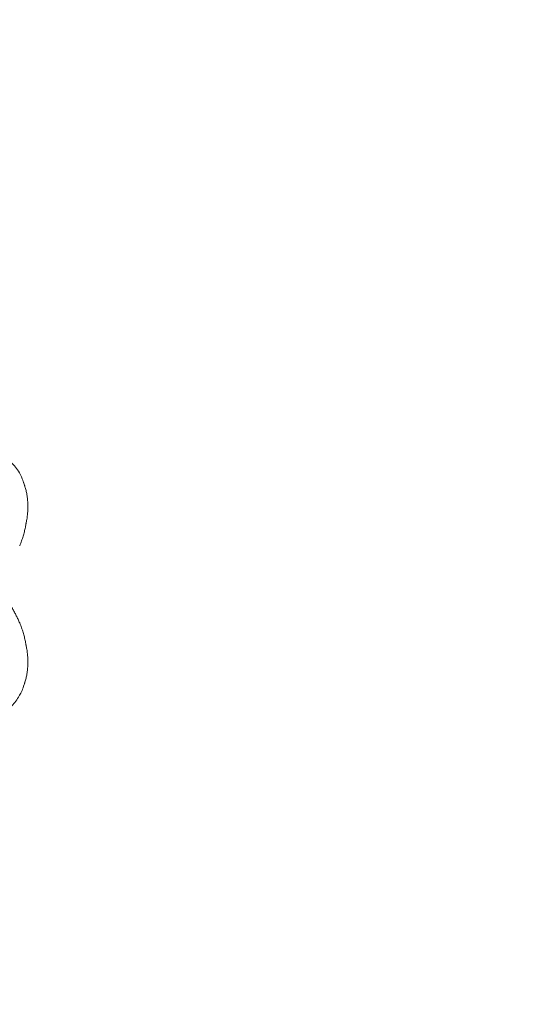
# Model space of a CAD drawing. Units: millimetres. Extents: x 7811 to 17741, y -4522 to 4931.
# Drawn here: x 15059 to 15109, y 16 to 113 of the extents above; entities that cross this region are included whole.
import ezdxf

# ---------------------------------------------------------------- set-up
doc = ezdxf.new("R2010")
doc.units = ezdxf.units.MM
doc.header["$LTSCALE"] = 700
doc.layers.add('HAGS-DIM', color=7, linetype='Continuous')
doc.styles.add('HAGS-DIM', font='txt.shx', dxfattribs={"height": 300})
doc.dimstyles.new('HAGS-DIM2', dxfattribs={"dimtxt": 300, "dimasz": 250, "dimexe": 200, "dimexo": 500, "dimgap": 50, "dimtad": 0, "dimdec": 1, "dimlfac": 0.001, "dimzin": 0, "dimdsep": 46, "dimtxsty": 'HAGS-DIM', "dimblk1": 'CLOSED', "dimblk2": 'CLOSED', "dimsah": 1, "dimcen": 2.5, "dimse1": 1, "dimse2": 1, "dimclrd": 2, "dimclre": 2, "dimclrt": 7, "dimadec": 0, "dimazin": 0, "dimtfac": 1, "dimtdec": 1, "dimtix": 1, "dimtmove": 0, "dimatfit": 3, "dimldrblk": 'CLOSED', "dimfxl": 1, "dimtolj": 1, "dimtzin": 0, "dimarcsym": 0})

# ---------------------------------------------------------------- blocks, each defined once
blk = doc.blocks.new('_CLOSED')
at = {"color": 0, "linetype": 'ByBlock'}
for p, q in [((-1, 0.16667), (0, 0)), ((-1, 0.16667), (-1, -0.16667)), ((0, 0), (-1, -0.16667)), ((0, 0), (-1, 0))]:
    blk.add_line(p, q, dxfattribs=at)
blk = doc.blocks.new('*D21')
at = {"layer": 'DEFPOINTS', "color": 0, "linetype": 'Continuous', "transparency": 16777216}
for p in [(15746.39, 4120.242), (10636.971, -4522.109), (15746.39, -4522.109)]:
    blk.add_point(p, dxfattribs=at)
at = {"layer": 'HAGS-DIM', "color": 2, "linetype": 'Continuous', "lineweight": -2, "transparency": 16777216}
for p, q in [((10886.971, 4120.242), (12982.843, 4120.242)), ((15496.39, 4120.242), (13582.843, 4120.242))]:
    blk.add_line(p, q, dxfattribs=at)
at = {"layer": 'HAGS-DIM', "color": 2, "linetype": 'Continuous', "lineweight": -2, "transparency": 16777216, "xscale": 250, "yscale": 250, "zscale": 250, "rotation": 180}
blk.add_blockref('_CLOSED', (10636.971, 4120.242), dxfattribs=at)
at = {"layer": 'HAGS-DIM', "color": 2, "linetype": 'Continuous', "lineweight": -2, "transparency": 16777216, "xscale": 250, "yscale": 250, "zscale": 250}
blk.add_blockref('_CLOSED', (15746.39, 4120.242), dxfattribs=at)
at = {"layer": 'HAGS-DIM', "color": 7, "linetype": 'Continuous', "transparency": 16777216, "insert": (13282.843, 4120.242), "char_height": 300, "attachment_point": 5, "style": 'HAGS-DIM'}
blk.add_mtext('\\A1;5.1', dxfattribs=at)
blk = doc.blocks.new('*D22')
at = {"layer": 'DEFPOINTS', "color": 0, "linetype": 'Continuous', "transparency": 16777216}
for p in [(8582.069, 1988.718), (17740.833, 1988.718), (17740.833, -2123.011)]:
    blk.add_point(p, dxfattribs=at)
at = {"layer": 'HAGS-DIM', "color": 2, "linetype": 'Continuous', "lineweight": -2, "transparency": 16777216}
for p, q in [((8582.069, 1738.718), (8582.069, 328.53)), ((8582.069, -1873.011), (8582.069, -421.47))]:
    blk.add_line(p, q, dxfattribs=at)
at = {"layer": 'HAGS-DIM', "color": 2, "linetype": 'Continuous', "lineweight": -2, "transparency": 16777216, "xscale": 250, "yscale": 250, "zscale": 250}
for p, rotation in [((8582.069, 1988.718), 90), ((8582.069, -2123.011), 270)]:
    blk.add_blockref('_CLOSED', p, dxfattribs=dict(at, rotation=rotation))
at = {"layer": 'HAGS-DIM', "color": 7, "linetype": 'Continuous', "transparency": 16777216, "insert": (8582.069, -46.47), "char_height": 300, "attachment_point": 5, "rotation": 90, "style": 'HAGS-DIM'}
blk.add_mtext('\\A1;4,2', dxfattribs=at)
blk = doc.blocks.new('A$C4F713896')
at = {"color": 0, "linetype": 'Continuous', "lineweight": 0}
for centre, major_axis, start_param, end_param in [((-2767.034, 3507.084), (-2.989, 2.114), 3.670745, 3.804423), ((-2767.684, 3506.164), (-3.847, 2.721), 3.49591, 3.52053), ((-2768.561, 3504.925), (-4.542, 3.212), 3.343355, 3.387598), ((-2769.637, 3503.403), (-5.073, 3.587), 3.248803, 3.251499), ((-2769.637, 3489.201), (-5.073, -3.587), 3.031686, 3.034382), ((-2768.561, 3487.679), (-4.542, -3.212), 2.895587, 2.93983), ((-2767.684, 3486.44), (-3.847, -2.721), 2.762655, 2.787276), ((-2767.034, 3485.519), (-2.989, -2.114), 2.478762, 2.61244)]:
    blk.add_ellipse(centre, major_axis=major_axis, ratio=0.5, start_param=start_param, end_param=end_param, dxfattribs=at)
for points, knots in [([(-2765.556, 3508.609), (-2765.341, 3508.434), (-2765.133, 3508.235), (-2764.661, 3507.671), (-2764.389, 3507.29), (-2764.078, 3506.534), (-2764.016, 3506.361), (-2763.961, 3506.169)], [5.1905902, 5.1905902, 5.1905902, 5.1905902, 5.5390992, 5.5390992, 5.9557568, 5.9557568, 6.0653246, 6.0653246, 6.0653246, 6.0653246]), ([(-2764.027, 3506.338), (-2763.985, 3506.236), (-2763.945, 3506.129), (-2763.868, 3505.901), (-2763.832, 3505.78), (-2763.763, 3505.523), (-2763.732, 3505.388), (-2763.678, 3505.1), (-2763.654, 3504.948), (-2763.621, 3504.637), (-2763.609, 3504.479), (-2763.605, 3504.314)], [5.9601914, 5.9601914, 5.9601914, 5.9601914, 6.0218942, 6.0218942, 6.083597, 6.083597, 6.1452998, 6.1452998, 6.2070025, 6.2070025, 6.2647007, 6.2647007, 6.2647007, 6.2647007]), ([(-2763.607, 3504.348), (-2763.6, 3504.225), (-2763.595, 3504.099), (-2763.594, 3503.838), (-2763.597, 3503.703), (-2763.61, 3503.427), (-2763.621, 3503.285), (-2763.652, 3502.995), (-2763.672, 3502.847), (-2763.719, 3502.565), (-2763.744, 3502.432), (-2763.774, 3502.297)], [6.2440847, 6.2440847, 6.2440847, 6.2440847, 6.2795197, 6.2795197, 6.3149548, 6.3149548, 6.3503899, 6.3503899, 6.385825, 6.385825, 6.4164049, 6.4164049, 6.4164049, 6.4164049]), ([(-2763.764, 3502.363), (-2763.786, 3502.221), (-2763.811, 3502.077), (-2763.869, 3501.785), (-2763.902, 3501.638), (-2763.977, 3501.339), (-2764.019, 3501.188), (-2764.111, 3500.883), (-2764.162, 3500.73), (-2764.273, 3500.423), (-2764.333, 3500.269), (-2764.398, 3500.115)], [0.0938311, 0.0938311, 0.0938311, 0.0938311, 0.121051, 0.121051, 0.1482708, 0.1482708, 0.1754907, 0.1754907, 0.2027106, 0.2027106, 0.2299304, 0.2299304, 0.2299304, 0.2299304]), ([(-2765.323, 3494.263), (-2765.252, 3494.148), (-2765.182, 3494.033), (-2765.047, 3493.801), (-2764.981, 3493.684), (-2764.854, 3493.448), (-2764.792, 3493.33), (-2764.673, 3493.093), (-2764.616, 3492.974), (-2764.505, 3492.735), (-2764.452, 3492.616), (-2764.401, 3492.496)], [5.97165693, 5.97165693, 5.97165693, 5.97165693, 5.98740335, 5.98740335, 6.00319229, 6.00319229, 6.01898123, 6.01898123, 6.03477017, 6.03477017, 6.05055911, 6.05055911, 6.05055911, 6.05055911]), ([(-2764.398, 3492.489), (-2764.333, 3492.335), (-2764.273, 3492.181), (-2764.162, 3491.873), (-2764.111, 3491.72), (-2764.019, 3491.416), (-2763.977, 3491.265), (-2763.902, 3490.966), (-2763.869, 3490.818), (-2763.811, 3490.526), (-2763.786, 3490.382), (-2763.764, 3490.241)], [6.0532549, 6.0532549, 6.0532549, 6.0532549, 6.0804748, 6.0804748, 6.1076946, 6.1076946, 6.1349145, 6.1349145, 6.1621344, 6.1621344, 6.1893542, 6.1893542, 6.1893542, 6.1893542]), ([(-2763.774, 3490.306), (-2763.744, 3490.172), (-2763.719, 3490.039), (-2763.672, 3489.757), (-2763.652, 3489.609), (-2763.621, 3489.318), (-2763.61, 3489.177), (-2763.597, 3488.9), (-2763.594, 3488.766), (-2763.595, 3488.505), (-2763.6, 3488.378), (-2763.607, 3488.256)], [6.1499657, 6.1499657, 6.1499657, 6.1499657, 6.1805457, 6.1805457, 6.2159807, 6.2159807, 6.2514158, 6.2514158, 6.2868509, 6.2868509, 6.322286, 6.322286, 6.322286, 6.322286]), ([(-2763.605, 3488.289), (-2763.609, 3488.124), (-2763.621, 3487.967), (-2763.654, 3487.656), (-2763.678, 3487.504), (-2763.732, 3487.216), (-2763.763, 3487.08), (-2763.832, 3486.824), (-2763.868, 3486.703), (-2763.945, 3486.475), (-2763.985, 3486.367), (-2764.027, 3486.266)], [0.0184846, 0.0184846, 0.0184846, 0.0184846, 0.0761828, 0.0761828, 0.1378855, 0.1378855, 0.1995883, 0.1995883, 0.2612911, 0.2612911, 0.3229939, 0.3229939, 0.3229939, 0.3229939]), ([(-2763.961, 3486.435), (-2764.089, 3485.989), (-2764.249, 3485.647), (-2764.667, 3484.905), (-2764.924, 3484.597), (-2765.302, 3484.213), (-2765.428, 3484.099), (-2765.556, 3483.994)], [0.2178607, 0.2178607, 0.2178607, 0.2178607, 0.471676, 0.471676, 0.8845175, 0.8845175, 1.0925951, 1.0925951, 1.0925951, 1.0925951])]:
    blk.add_open_spline(points, degree=3, knots=knots, dxfattribs=at)
for points in [[(-2763.961, 3506.169), (-2763.947, 3506.118), (-2763.933, 3506.067), (-2763.919, 3506.014)], [(-2763.605, 3504.314), (-2763.604, 3504.303), (-2763.604, 3504.291), (-2763.604, 3504.28)], [(-2763.774, 3502.297), (-2763.779, 3502.276), (-2763.784, 3502.255), (-2763.789, 3502.233)], [(-2763.789, 3490.37), (-2763.784, 3490.349), (-2763.779, 3490.328), (-2763.774, 3490.306)], [(-2763.604, 3488.324), (-2763.604, 3488.312), (-2763.604, 3488.301), (-2763.605, 3488.289)], [(-2763.919, 3486.59), (-2763.933, 3486.537), (-2763.947, 3486.485), (-2763.961, 3486.435)]]:
    blk.add_open_spline(points, degree=3, dxfattribs=at)

msp = doc.modelspace()

# ---------------------------------------------------------------- block references
at = {"color": 0}
msp.add_blockref('A$C4F713896', (17823.487, -3438.51), dxfattribs=at)

# ---------------------------------------------------------------- dimensions: what is measured, and where the dimension line sits
at = {"layer": 'HAGS-DIM', "color": 0, "linetype": 'Continuous'}
dim = msp.add_linear_dim(base=(15746.39, 4120.242), p1=(10636.971, -4522.109), p2=(15746.39, -4522.109), angle=180, dimstyle='HAGS-DIM2', dxfattribs=at)
dim.commit()
dim.dimension.update_dxf_attribs({"geometry": '*D21', "text_midpoint": (13282.843, 4120.242), "dimtype": 160})
dim = msp.add_linear_dim(base=(8582.069, 1988.718), p1=(17740.833, -2123.011), p2=(17740.833, 1988.718), angle=90, text='4,2', dimstyle='HAGS-DIM2', dxfattribs=at)
dim.commit()
dim.dimension.update_dxf_attribs({"geometry": '*D22', "text_midpoint": (8582.069, -46.47), "dimtype": 160})

doc.saveas('drawing.dxf')
